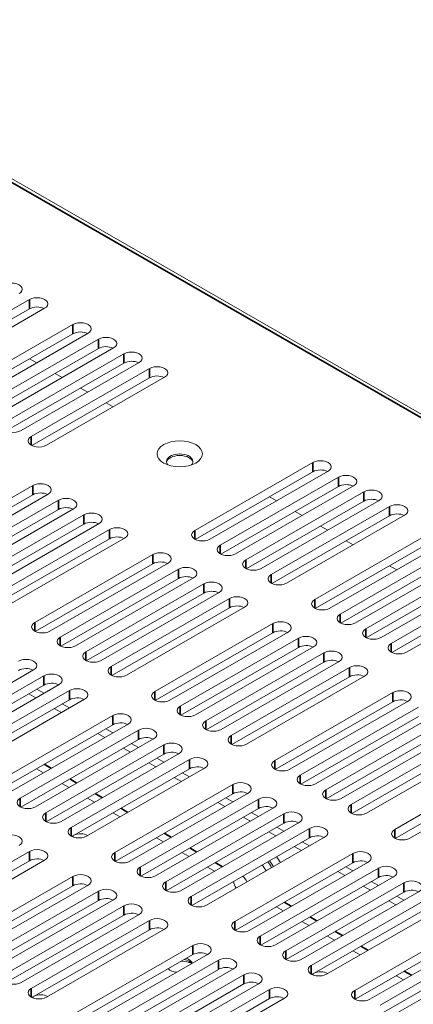
# Model space of a CAD drawing. Units: millimetres. Extents: x 0 to 1680, y 0 to 1188.
# Drawn here: x 1413 to 1448, y 948 to 1035 of the extents above; entities that cross this region are included whole.
import ezdxf

# ---------------------------------------------------------------- set-up
doc = ezdxf.new("R2010")
doc.units = ezdxf.units.MM
doc.header["$LTSCALE"] = 4
doc.layers.add('Visible (ISO)', color=7, linetype='Continuous', lineweight=18)
doc.layers.add('Visible Narrow (ISO)', color=7, linetype='Continuous', lineweight=35)

msp = doc.modelspace()

# ---------------------------------------------------------------- linework, layer by layer
at = {"layer": 'Visible (ISO)'}
for p, q in [((1343.262, 1061.029), (1538.612, 948.534)), ((1403.28, 1004.646), (1413.722, 1010.658)), ((1413.722, 1009.841), (1403.319, 1003.851)), ((1415.065, 1009.885), (1404.623, 1003.872)), ((1407.122, 1002.433), (1417.564, 1008.446)), ((1417.564, 1007.628), (1407.162, 1001.638)), ((1418.908, 1007.672), (1408.466, 1001.659)), ((1409.377, 1001.134), (1419.819, 1007.147)), ((1419.819, 1006.33), (1409.416, 1000.339)), ((1421.162, 1006.374), (1410.721, 1000.361)), ((1411.632, 999.836), (1422.073, 1005.849)), ((1414.362, 1005.054), (1413.728, 1005.419)), ((1422.073, 1005.031), (1411.671, 999.041)), ((1423.417, 1005.075), (1412.975, 999.062)), ((1413.887, 998.538), (1424.328, 1004.551)), ((1424.328, 1003.733), (1413.926, 997.743)), ((1425.672, 1003.777), (1415.23, 997.764)), ((1416.616, 1003.756), (1415.983, 1004.121)), ((1418.871, 1002.458), (1418.237, 1002.822)), ((1421.126, 1001.159), (1420.492, 1001.524)), ((1428.336, 990.217), (1438.777, 996.23)), ((1438.777, 995.412), (1428.375, 989.422)), ((1440.121, 995.456), (1429.679, 989.443)), ((1430.59, 988.919), (1441.032, 994.931)), ((1403.587, 988.181), (1414.028, 994.194)), ((1441.032, 994.114), (1430.63, 988.124)), ((1442.375, 994.158), (1431.934, 988.145)), ((1414.028, 993.376), (1403.626, 987.386)), ((1415.372, 993.42), (1404.93, 987.407)), ((1432.845, 987.62), (1443.287, 993.633)), ((1435.575, 992.838), (1434.941, 993.203)), ((1405.842, 986.883), (1416.283, 992.896)), ((1416.283, 992.078), (1405.881, 986.088)), ((1417.627, 992.122), (1407.185, 986.109)), ((1443.287, 992.816), (1432.884, 986.825)), ((1444.63, 992.859), (1434.189, 986.846)), ((1435.1, 986.322), (1445.541, 992.335)), ((1408.096, 985.584), (1418.538, 991.597)), ((1445.541, 991.517), (1435.139, 985.527)), ((1446.885, 991.561), (1436.443, 985.548)), ((1437.83, 991.54), (1437.196, 991.905)), ((1418.538, 990.78), (1408.135, 984.789)), ((1419.881, 990.823), (1409.44, 984.811)), ((1440.084, 990.242), (1439.451, 990.607)), ((1410.351, 984.286), (1420.793, 990.299)), ((1420.793, 989.481), (1410.39, 983.491)), ((1422.136, 989.525), (1411.695, 983.512)), ((1438.942, 984.109), (1449.384, 990.122)), ((1449.384, 989.304), (1438.981, 983.314)), ((1450.727, 989.348), (1440.286, 983.335)), ((1441.197, 982.811), (1451.639, 988.824)), ((1442.339, 988.943), (1441.705, 989.308)), ((1414.193, 982.073), (1424.635, 988.086)), ((1451.639, 988.006), (1441.236, 982.016)), ((1452.982, 988.05), (1442.54, 982.037)), ((1424.635, 987.268), (1414.233, 981.278)), ((1425.979, 987.312), (1415.537, 981.299)), ((1443.452, 981.512), (1453.893, 987.525)), ((1446.181, 986.731), (1445.548, 987.095)), ((1416.448, 980.775), (1426.89, 986.788)), ((1426.89, 985.97), (1416.487, 979.98)), ((1428.233, 986.014), (1417.792, 980.001)), ((1453.893, 986.708), (1443.491, 980.717)), ((1455.237, 986.751), (1444.795, 980.739)), ((1445.706, 980.214), (1456.148, 986.227)), ((1418.703, 979.476), (1429.145, 985.489)), ((1456.148, 985.409), (1445.746, 979.419)), ((1457.491, 985.453), (1447.05, 979.44)), ((1429.145, 984.672), (1418.742, 978.681)), ((1430.488, 984.715), (1420.046, 978.703)), ((1420.958, 978.178), (1431.399, 984.191)), ((1431.399, 983.373), (1420.997, 977.383)), ((1432.743, 983.417), (1422.301, 977.404)), ((1424.8, 975.965), (1435.242, 981.978)), ((1435.242, 981.161), (1424.839, 975.17)), ((1436.585, 981.204), (1426.144, 975.191)), ((1427.055, 974.667), (1437.496, 980.68)), ((1437.496, 979.862), (1427.094, 973.872)), ((1438.84, 979.906), (1428.398, 973.893)), ((1429.31, 973.368), (1439.751, 979.381)), ((1439.751, 978.564), (1429.349, 972.573)), ((1441.095, 978.608), (1430.653, 972.595)), ((1414.091, 977.87), (1403.65, 971.857)), ((1404.561, 971.332), (1415.002, 977.345)), ((1431.564, 972.07), (1442.006, 978.083)), ((1442.006, 977.265), (1431.603, 971.275)), ((1443.349, 977.309), (1432.908, 971.296)), ((1415.002, 976.528), (1404.6, 970.537)), ((1416.346, 976.572), (1405.904, 970.559)), ((1406.816, 970.034), (1417.257, 976.047)), ((1413.658, 975.753), (1414.291, 975.388)), ((1414.365, 976.161), (1414.999, 975.796)), ((1435.407, 969.857), (1445.848, 975.87)), ((1417.257, 975.229), (1406.855, 969.239)), ((1418.601, 975.273), (1408.159, 969.26)), ((1416.62, 974.862), (1417.253, 974.497)), ((1445.848, 975.053), (1435.446, 969.062)), ((1447.192, 975.096), (1436.75, 969.084)), ((1410.658, 967.821), (1421.1, 973.834)), ((1415.913, 974.455), (1416.546, 974.09)), ((1437.661, 968.559), (1448.103, 974.572)), ((1449.447, 973.798), (1439.005, 967.785)), ((1421.1, 973.017), (1410.697, 967.026)), ((1422.443, 973.06), (1412.001, 967.048)), ((1448.103, 973.754), (1437.701, 967.764)), ((1439.916, 967.26), (1450.358, 973.273)), ((1412.913, 966.523), (1423.354, 972.536)), ((1419.755, 972.242), (1420.389, 971.877)), ((1420.462, 972.649), (1421.096, 972.285)), ((1450.358, 972.456), (1439.955, 966.465)), ((1451.701, 972.5), (1441.26, 966.487)), ((1423.354, 971.718), (1412.952, 965.728)), ((1424.698, 971.762), (1414.256, 965.749)), ((1415.167, 965.224), (1425.609, 971.237)), ((1422.717, 971.351), (1423.35, 970.986)), ((1442.171, 965.962), (1452.612, 971.975)), ((1452.612, 971.157), (1442.21, 965.167)), ((1453.956, 971.201), (1443.514, 965.188)), ((1425.609, 970.42), (1415.207, 964.429)), ((1426.952, 970.464), (1416.511, 964.451)), ((1422.01, 970.944), (1422.643, 970.579)), ((1417.422, 963.926), (1427.864, 969.939)), ((1424.264, 969.645), (1424.898, 969.281)), ((1424.971, 970.053), (1425.605, 969.688)), ((1446.013, 963.749), (1456.455, 969.762)), ((1414.968, 968.756), (1414.335, 969.121)), ((1427.864, 969.121), (1417.461, 963.131)), ((1429.207, 969.165), (1418.766, 963.152)), ((1427.226, 968.754), (1427.86, 968.389)), ((1456.455, 968.945), (1446.052, 962.954)), ((1457.798, 968.989), (1447.357, 962.976)), ((1417.223, 967.458), (1416.589, 967.823)), ((1421.265, 961.713), (1431.706, 967.726)), ((1426.519, 968.347), (1427.153, 967.982)), ((1431.706, 966.909), (1421.304, 960.918)), ((1433.05, 966.953), (1422.608, 960.94)), ((1419.478, 966.159), (1418.844, 966.524)), ((1423.519, 960.415), (1433.961, 966.428)), ((1430.362, 966.134), (1430.995, 965.769)), ((1431.069, 966.542), (1431.702, 966.177)), ((1421.733, 964.861), (1421.099, 965.226)), ((1433.961, 965.61), (1423.558, 959.62)), ((1435.304, 965.654), (1424.863, 959.641)), ((1425.774, 959.116), (1436.216, 965.129)), ((1433.323, 965.243), (1433.957, 964.878)), ((1436.216, 964.312), (1425.813, 958.321)), ((1437.559, 964.356), (1427.117, 958.343)), ((1432.616, 964.836), (1433.25, 964.471)), ((1428.029, 957.818), (1438.47, 963.831)), ((1434.871, 963.538), (1435.505, 963.173)), ((1435.578, 963.945), (1436.212, 963.58)), ((1425.575, 962.648), (1424.941, 963.013)), ((1438.47, 963.013), (1428.068, 957.023)), ((1439.814, 963.057), (1429.372, 957.044)), ((1437.833, 962.646), (1438.466, 962.281)), ((1403.28, 955.782), (1413.722, 961.795)), ((1427.83, 961.35), (1427.196, 961.715)), ((1431.871, 955.605), (1442.313, 961.618)), ((1437.126, 962.239), (1437.759, 961.874)), ((1413.722, 960.977), (1403.319, 954.987)), ((1415.065, 961.021), (1404.623, 955.008)), ((1442.313, 960.801), (1431.91, 954.81)), ((1443.656, 960.845), (1433.215, 954.832)), ((1430.084, 960.051), (1429.451, 960.416)), ((1434.126, 954.307), (1444.567, 960.32)), ((1440.968, 960.026), (1441.602, 959.662)), ((1441.675, 960.434), (1442.309, 960.069)), ((1407.122, 953.569), (1417.564, 959.582)), ((1431.76, 959.087), (1431.705, 959.118)), ((1444.567, 959.502), (1434.165, 953.512)), ((1445.911, 959.546), (1435.469, 953.533)), ((1436.381, 953.009), (1446.822, 959.021)), ((1443.93, 959.135), (1444.564, 958.77)), ((1417.564, 958.765), (1407.162, 952.774)), ((1418.908, 958.809), (1408.466, 952.796)), ((1409.377, 952.271), (1419.819, 958.284)), ((1446.822, 958.204), (1436.42, 952.214)), ((1448.166, 958.248), (1437.724, 952.235)), ((1443.223, 958.728), (1443.857, 958.363)), ((1419.819, 957.466), (1409.416, 951.476)), ((1421.162, 957.51), (1410.721, 951.497)), ((1438.635, 951.71), (1449.077, 957.723)), ((1445.478, 957.43), (1446.111, 957.065)), ((1446.185, 957.837), (1446.818, 957.472)), ((1411.632, 950.973), (1422.073, 956.985)), ((1436.182, 956.54), (1435.548, 956.905)), ((1449.077, 956.905), (1438.674, 950.915)), ((1450.42, 956.949), (1439.979, 950.936)), ((1422.073, 956.168), (1411.671, 950.178)), ((1423.417, 956.212), (1412.975, 950.199)), ((1413.887, 949.674), (1424.328, 955.687)), ((1438.436, 955.242), (1437.803, 955.607)), ((1442.478, 949.497), (1452.919, 955.51)), ((1424.328, 954.87), (1413.926, 948.879)), ((1425.672, 954.913), (1415.23, 948.9)), ((1452.919, 954.693), (1442.517, 948.702)), ((1454.263, 954.737), (1443.821, 948.724)), ((1440.691, 953.943), (1440.057, 954.308)), ((1444.732, 948.199), (1455.174, 954.212)), ((1417.729, 947.461), (1428.171, 953.474)), ((1442.946, 952.645), (1442.312, 953.01)), ((1455.174, 953.394), (1444.772, 947.404)), ((1456.518, 953.438), (1446.076, 947.425)), ((1428.171, 952.657), (1417.768, 946.666)), ((1429.514, 952.701), (1419.072, 946.688)), ((1419.984, 946.163), (1430.425, 952.176)), ((1430.425, 951.358), (1420.023, 945.368)), ((1431.769, 951.402), (1421.327, 945.389)), ((1422.238, 944.865), (1432.68, 950.878)), ((1446.788, 950.432), (1446.154, 950.797)), ((1432.68, 950.06), (1422.278, 944.07)), ((1434.024, 950.104), (1423.582, 944.091)), ((1424.493, 943.566), (1434.935, 949.579)), ((1434.935, 948.762), (1424.532, 942.771)), ((1436.278, 948.805), (1425.837, 942.793))]:
    msp.add_line(p, q, dxfattribs=at)
for centre, major_axis, ratio, start_param, end_param in [((1412.139, 1011.57), (0.95, 0), 0.575862, 5.497787, 8.63938), ((1414.393, 1010.272), (0.95, 0), 0.575862, 5.497787, 8.63938), ((1414.393, 1009.454), (-0.95, 0), 0.575862, 3.983732, 5.497787), ((1418.236, 1008.059), (0.95, 0), 0.575862, 5.497787, 8.63938), ((1418.236, 1007.241), (-0.95, 0), 0.575862, 3.983732, 5.497787), ((1420.49, 1006.761), (0.95, 0), 0.575862, 5.497787, 8.63938), ((1420.49, 1005.943), (-0.95, 0), 0.575862, 3.983732, 5.497787), ((1422.745, 1005.462), (0.95, 0), 0.575862, 5.497787, 8.63938), ((1422.745, 1004.645), (-0.95, 0), 0.575862, 3.983732, 5.497787), ((1425, 1004.164), (0.95, 0), 0.575862, 5.497787, 8.63938), ((1425, 1003.346), (-0.95, 0), 0.575862, 3.983732, 5.497787), ((1412.304, 999.449), (-0.95, 0), 0.575862, 5.497787, 8.63938), ((1414.558, 998.151), (-0.95, 0), 0.575862, 5.497787, 8.63938), ((1427.004, 996.316), (1.167, 0), 0.575862, 5.817643, 9.89032), ((1427.004, 996.179), (1.167, 0), 0.575862, 0.101581, 3.040011), ((1439.449, 995.843), (0.95, 0), 0.575862, 5.497787, 8.63938), ((1439.449, 995.026), (-0.95, 0), 0.575862, 3.983732, 5.497787), ((1441.704, 994.545), (0.95, 0), 0.575862, 5.497787, 8.63938), ((1414.7, 993.807), (0.95, 0), 0.575862, 5.497787, 8.63938), ((1441.704, 993.727), (-0.95, 0), 0.575862, 3.983732, 5.497787), ((1443.958, 993.246), (0.95, 0), 0.575862, 5.497787, 8.63938), ((1414.7, 992.99), (-0.95, 0), 0.575862, 3.983732, 5.497787), ((1416.955, 992.509), (0.95, 0), 0.575862, 5.497787, 8.63938), ((1443.958, 992.429), (-0.95, 0), 0.575862, 3.983732, 5.497787), ((1416.955, 991.691), (-0.95, 0), 0.575862, 3.983732, 5.497787), ((1446.213, 991.948), (0.95, 0), 0.575862, 5.497787, 8.63938), ((1419.21, 991.21), (0.95, 0), 0.575862, 5.497787, 8.63938), ((1446.213, 991.13), (-0.95, 0), 0.575862, 3.983732, 5.497787), ((1419.21, 990.393), (-0.95, 0), 0.575862, 3.983732, 5.497787), ((1421.464, 989.912), (0.95, 0), 0.575862, 5.497787, 8.63938), ((1421.464, 989.094), (-0.95, 0), 0.575862, 3.983732, 5.497787), ((1429.007, 989.83), (-0.95, 0), 0.575862, 5.497787, 8.63938), ((1431.262, 988.532), (-0.95, 0), 0.575862, 5.497787, 8.63938), ((1425.307, 987.699), (0.95, 0), 0.575862, 5.497787, 8.63938), ((1425.307, 986.882), (-0.95, 0), 0.575862, 3.983732, 5.497787), ((1427.562, 986.401), (0.95, 0), 0.575862, 5.497787, 8.63938), ((1433.517, 987.233), (-0.95, 0), 0.575862, 5.497787, 8.63938), ((1427.562, 985.583), (-0.95, 0), 0.575862, 3.983732, 5.497787), ((1435.772, 985.935), (-0.95, 0), 0.575862, 5.497787, 8.63938), ((1429.816, 985.102), (0.95, 0), 0.575862, 5.497787, 8.63938), ((1429.816, 984.285), (-0.95, 0), 0.575862, 3.983732, 5.497787), ((1432.071, 983.804), (0.95, 0), 0.575862, 5.497787, 8.63938), ((1432.071, 982.986), (-0.95, 0), 0.575862, 3.983732, 5.497787), ((1439.614, 983.722), (-0.95, 0), 0.575862, 5.497787, 8.63938), ((1441.869, 982.424), (-0.95, 0), 0.575862, 5.497787, 8.63938), ((1414.865, 981.686), (-0.95, 0), 0.575862, 5.497787, 8.63938), ((1435.913, 981.591), (0.95, 0), 0.575862, 5.497787, 8.63938), ((1417.12, 980.388), (-0.95, 0), 0.575862, 5.497787, 8.63938), ((1435.913, 980.774), (-0.95, 0), 0.575862, 3.983732, 5.497787), ((1438.168, 980.293), (0.95, 0), 0.575862, 5.497787, 8.63938), ((1444.123, 981.125), (-0.95, 0), 0.575862, 5.497787, 8.63938), ((1438.168, 979.475), (-0.95, 0), 0.575862, 3.983732, 5.497787), ((1446.378, 979.827), (-0.95, 0), 0.575862, 5.497787, 8.63938), ((1419.375, 979.089), (-0.95, 0), 0.575862, 5.497787, 8.63938), ((1440.423, 978.994), (0.95, 0), 0.575862, 5.497787, 8.63938), ((1413.419, 978.257), (0.95, 0), 0.575862, 5.497787, 8.63938), ((1421.629, 977.791), (-0.95, 0), 0.575862, 5.497787, 8.63938), ((1440.423, 978.177), (-0.95, 0), 0.575862, 3.983732, 5.497787), ((1442.678, 977.696), (0.95, 0), 0.575862, 5.497787, 8.63938), ((1413.419, 977.439), (-0.95, 0), 0.575862, 3.983732, 5.497787), ((1415.674, 976.958), (0.95, 0), 0.575862, 5.497787, 8.63938), ((1442.678, 976.878), (-0.95, 0), 0.575862, 3.983732, 5.497787), ((1415.674, 976.141), (-0.95, 0), 0.575862, 3.983732, 5.497787), ((1417.929, 975.66), (0.95, 0), 0.575862, 5.497787, 8.63938), ((1425.472, 975.578), (-0.95, 0), 0.575862, 5.497787, 8.63938), ((1446.52, 975.483), (0.95, 0), 0.575862, 5.497787, 8.63938), ((1417.929, 974.842), (-0.95, 0), 0.575862, 3.983732, 5.497787), ((1427.727, 974.28), (-0.95, 0), 0.575862, 5.497787, 8.63938), ((1446.52, 974.666), (-0.95, 0), 0.575862, 3.983732, 5.497787), ((1421.771, 973.447), (0.95, 0), 0.575862, 5.497787, 8.63938), ((1421.771, 972.63), (-0.95, 0), 0.575862, 3.983732, 5.497787), ((1429.981, 972.981), (-0.95, 0), 0.575862, 5.497787, 8.63938), ((1424.026, 972.149), (0.95, 0), 0.575862, 5.497787, 8.63938), ((1432.236, 971.683), (-0.95, 0), 0.575862, 5.497787, 8.63938), ((1424.026, 971.331), (-0.95, 0), 0.575862, 3.983732, 5.497787), ((1426.281, 970.85), (0.95, 0), 0.575862, 5.497787, 8.63938), ((1426.281, 970.033), (-0.95, 0), 0.575862, 3.983732, 5.497787), ((1428.535, 969.552), (0.95, 0), 0.575862, 5.497787, 8.63938), ((1436.078, 969.47), (-0.95, 0), 0.575862, 5.497787, 8.63938), ((1428.535, 968.735), (-0.95, 0), 0.575862, 3.983732, 5.497787), ((1438.333, 968.172), (-0.95, 0), 0.575862, 5.497787, 8.63938), ((1432.378, 967.339), (0.95, 0), 0.575862, 5.497787, 8.63938), ((1432.378, 966.522), (-0.95, 0), 0.575862, 3.983732, 5.497787), ((1440.588, 966.874), (-0.95, 0), 0.575862, 5.497787, 8.63938), ((1413.584, 966.136), (-0.95, 0), 0.575862, 5.497787, 8.63938), ((1434.633, 966.041), (0.95, 0), 0.575862, 5.497787, 8.63938), ((1442.843, 965.575), (-0.95, 0), 0.575862, 5.497787, 8.63938), ((1415.839, 964.838), (-0.95, 0), 0.575862, 5.497787, 8.63938), ((1434.633, 965.223), (-0.95, 0), 0.575862, 3.983732, 5.497787), ((1436.887, 964.743), (0.95, 0), 0.575862, 5.497787, 8.63938), ((1436.887, 963.925), (-0.95, 0), 0.575862, 3.983732, 5.497787), ((1412.139, 962.707), (0.95, 0), 0.575862, 5.497787, 8.63938), ((1418.094, 963.539), (-0.95, 0), 0.575862, 5.497787, 8.63938), ((1418.236, 962.808), (0.95, 0), 0.575862, 0.835614, 2.24198), ((1439.142, 963.444), (0.95, 0), 0.575862, 5.497787, 8.63938), ((1446.685, 963.362), (-0.95, 0), 0.575862, 5.497787, 8.63938), ((1439.142, 962.627), (-0.95, 0), 0.575862, 3.983732, 5.497787), ((1414.393, 961.408), (0.95, 0), 0.575862, 5.497787, 8.63938), ((1421.936, 961.326), (-0.95, 0), 0.575862, 5.497787, 8.63938), ((1442.984, 961.231), (0.95, 0), 0.575862, 5.497787, 8.63938), ((1414.393, 960.591), (-0.95, 0), 0.575862, 3.983732, 5.497787), ((1434.075, 959.908), (-0.981, 1.704), 0.578093, 4.643701, 4.968107), ((1434.169, 959.962), (-1.048, 1.82), 0.578093, 4.648068, 4.951543), ((1434.782, 960.315), (-1.048, 1.82), 0.578093, 4.648068, 4.951543), ((1442.984, 960.414), (-0.95, 0), 0.575862, 3.983732, 5.497787), ((1424.191, 960.028), (-0.95, 0), 0.575862, 5.497787, 8.63938), ((1434.075, 959.908), (0.499, -0.867), 0.578093, 1.435403, 2.091453), ((1445.239, 959.933), (0.95, 0), 0.575862, 5.497787, 8.63938), ((1418.236, 959.195), (0.95, 0), 0.575862, 5.497787, 8.63938), ((1418.236, 958.378), (-0.95, 0), 0.575862, 3.983732, 5.497787), ((1426.446, 958.73), (-0.95, 0), 0.575862, 5.497787, 8.63938), ((1432.42, 958.911), (-0.482, 0.838), 0.578093, 0.983659, 1.671223), ((1432.42, 958.911), (0.482, -0.838), 0.578093, 1.47037, 2.157933), ((1445.239, 959.115), (-0.95, 0), 0.575862, 3.983732, 5.497787), ((1447.494, 958.635), (0.95, 0), 0.575862, 5.497787, 8.63938), ((1420.49, 957.897), (0.95, 0), 0.575862, 5.497787, 8.63938), ((1447.494, 957.817), (-0.95, 0), 0.575862, 3.983732, 5.497787), ((1420.49, 957.079), (-0.95, 0), 0.575862, 3.983732, 5.497787), ((1422.745, 956.599), (0.95, 0), 0.575862, 5.497787, 8.63938), ((1428.7, 957.431), (-0.95, 0), 0.575862, 5.497787, 8.63938), ((1422.745, 955.781), (-0.95, 0), 0.575862, 3.983732, 5.497787), ((1425, 955.3), (0.95, 0), 0.575862, 5.497787, 8.63938), ((1432.543, 955.219), (-0.95, 0), 0.575862, 5.497787, 8.63938), ((1425, 954.483), (-0.95, 0), 0.575862, 3.983732, 5.497787), ((1434.798, 953.92), (-0.95, 0), 0.575862, 5.497787, 8.63938), ((1428.842, 953.088), (0.95, 0), 0.575862, 5.497787, 8.63938), ((1428.842, 952.27), (-0.95, 0), 0.575862, 3.983732, 5.497787), ((1437.052, 952.622), (-0.95, 0), 0.575862, 5.497787, 8.63938), ((1427.004, 950.929), (-2, 0), 0.575862, 4.164069, 4.632396), ((1427.004, 951.61), (1.167, 0), 0.575862, 0.402386, 1.190803), ((1427.004, 951.746), (1.167, 0), 0.575862, 0.241907, 1.039091), ((1431.097, 951.789), (0.95, 0), 0.575862, 5.497787, 8.63938), ((1427.004, 951.746), (-1.167, 0), 0.575862, 0.531705, 1.328889), ((1431.097, 950.972), (-0.95, 0), 0.575862, 3.983732, 5.497787), ((1433.352, 950.491), (0.95, 0), 0.575862, 5.497787, 8.63938), ((1439.307, 951.323), (-0.95, 0), 0.575862, 5.497787, 8.63938), ((1439.449, 950.592), (0.95, 0), 0.575862, 0.835614, 2.24198), ((1412.304, 950.586), (-0.95, 0), 0.575862, 5.497787, 8.63938), ((1433.352, 949.673), (-0.95, 0), 0.575862, 3.983732, 5.497787), ((1414.558, 949.287), (-0.95, 0), 0.575862, 5.497787, 8.63938), ((1435.607, 949.192), (0.95, 0), 0.575862, 5.497787, 8.63938), ((1443.149, 949.111), (-0.95, 0), 0.575862, 5.497787, 8.63938), ((1414.7, 948.556), (0.95, 0), 0.575862, 0.835614, 2.24198), ((1435.607, 948.375), (-0.95, 0), 0.575862, 3.983732, 5.497787)]:
    msp.add_ellipse(centre, major_axis=major_axis, ratio=ratio, start_param=start_param, end_param=end_param, dxfattribs=at)
msp.add_ellipse((1427.004, 996.997), major_axis=(-2, 0), ratio=0.575862, dxfattribs=at)
at = {"layer": 'Visible Narrow (ISO)'}
for p, q in [((1538.111, 948.485), (1342.761, 1060.98)), ((1413.722, 1010.658), (1413.722, 1009.841)), ((1417.564, 1008.446), (1417.564, 1007.628)), ((1419.819, 1007.147), (1419.819, 1006.33)), ((1422.073, 1005.849), (1422.073, 1005.031)), ((1424.328, 1004.551), (1424.328, 1003.733)), ((1413.887, 998.538), (1413.887, 997.764)), ((1438.777, 996.23), (1438.777, 995.412)), ((1441.032, 994.931), (1441.032, 994.114)), ((1414.028, 994.194), (1414.028, 993.376)), ((1443.287, 993.633), (1443.287, 992.816)), ((1416.283, 992.896), (1416.283, 992.078)), ((1445.541, 992.335), (1445.541, 991.517)), ((1418.538, 991.597), (1418.538, 990.78)), ((1420.793, 990.299), (1420.793, 989.481)), ((1428.336, 990.217), (1428.336, 989.443)), ((1430.59, 988.919), (1430.59, 988.145)), ((1424.635, 988.086), (1424.635, 987.268)), ((1432.845, 987.62), (1432.845, 986.846)), ((1426.89, 986.788), (1426.89, 985.97)), ((1435.1, 986.322), (1435.1, 985.548)), ((1429.145, 985.489), (1429.145, 984.672)), ((1431.399, 984.191), (1431.399, 983.373)), ((1438.942, 984.109), (1438.942, 983.335)), ((1441.197, 982.811), (1441.197, 982.037)), ((1414.193, 982.073), (1414.193, 981.299)), ((1435.242, 981.978), (1435.242, 981.161)), ((1416.448, 980.775), (1416.448, 980.001)), ((1443.452, 981.512), (1443.452, 980.739)), ((1437.496, 980.68), (1437.496, 979.862)), ((1445.706, 980.214), (1445.706, 979.44)), ((1418.703, 979.476), (1418.703, 978.703)), ((1439.751, 979.381), (1439.751, 978.564)), ((1420.958, 978.178), (1420.958, 977.404)), ((1415.002, 977.345), (1415.002, 976.528)), ((1442.006, 978.083), (1442.006, 977.265)), ((1417.257, 976.047), (1417.257, 975.229)), ((1424.8, 975.965), (1424.8, 975.191)), ((1445.848, 975.87), (1445.848, 975.053)), ((1427.055, 974.667), (1427.055, 973.893)), ((1421.1, 973.834), (1421.1, 973.017)), ((1429.31, 973.368), (1429.31, 972.595)), ((1423.354, 972.536), (1423.354, 971.718)), ((1431.564, 972.07), (1431.564, 971.296)), ((1425.609, 971.237), (1425.609, 970.42)), ((1415.023, 969.517), (1415.656, 969.152)), ((1427.864, 969.939), (1427.864, 969.121)), ((1435.407, 969.857), (1435.407, 969.084)), ((1437.661, 968.559), (1437.661, 967.785)), ((1417.277, 968.219), (1417.911, 967.854)), ((1431.706, 967.726), (1431.706, 966.909)), ((1419.532, 966.92), (1420.166, 966.555)), ((1439.916, 967.26), (1439.916, 966.487)), ((1412.913, 966.523), (1412.913, 965.749)), ((1433.961, 966.428), (1433.961, 965.61)), ((1442.171, 965.962), (1442.171, 965.188)), ((1415.167, 965.224), (1415.167, 964.451)), ((1421.787, 965.622), (1422.42, 965.257)), ((1436.216, 965.129), (1436.216, 964.312)), ((1417.422, 963.926), (1417.422, 963.152)), ((1425.629, 963.409), (1426.263, 963.044)), ((1438.47, 963.831), (1438.47, 963.013)), ((1446.013, 963.749), (1446.013, 962.976)), ((1417.564, 963.085), (1417.564, 963.19)), ((1413.722, 961.795), (1413.722, 960.977)), ((1421.265, 961.713), (1421.265, 960.94)), ((1427.884, 962.111), (1428.518, 961.746)), ((1442.313, 961.618), (1442.313, 960.801)), ((1430.139, 960.812), (1430.772, 960.447)), ((1423.519, 960.415), (1423.519, 959.641)), ((1444.567, 960.32), (1444.567, 959.502)), ((1417.564, 959.582), (1417.564, 958.765)), ((1425.774, 959.116), (1425.774, 958.343)), ((1446.822, 959.021), (1446.822, 958.204)), ((1419.819, 958.284), (1419.819, 957.466)), ((1428.029, 957.818), (1428.029, 957.044)), ((1436.236, 957.301), (1436.869, 956.936)), ((1422.073, 956.985), (1422.073, 956.168)), ((1424.328, 955.687), (1424.328, 954.87)), ((1431.871, 955.605), (1431.871, 954.832)), ((1438.491, 956.003), (1439.124, 955.638)), ((1440.745, 954.704), (1441.379, 954.34)), ((1434.126, 954.307), (1434.126, 953.533)), ((1428.171, 953.474), (1428.171, 952.657)), ((1436.381, 953.009), (1436.381, 952.235)), ((1443, 953.406), (1443.634, 953.041)), ((1430.425, 952.176), (1430.425, 951.358)), ((1438.635, 951.71), (1438.635, 950.936)), ((1446.842, 951.193), (1447.476, 950.828)), ((1432.68, 950.878), (1432.68, 950.06)), ((1438.777, 950.869), (1438.777, 950.974)), ((1413.887, 949.674), (1413.887, 948.9)), ((1434.935, 949.579), (1434.935, 948.762)), ((1442.478, 949.497), (1442.478, 948.724)), ((1414.028, 948.833), (1414.028, 948.938))]:
    msp.add_line(p, q, dxfattribs=at)

doc.saveas('drawing.dxf')
